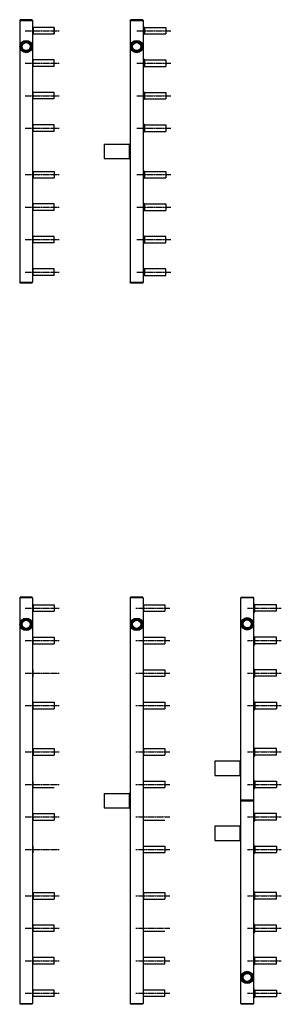
# Model space of a CAD drawing. Extents: x -110301 to 66675, y -66556 to 30848.
# Drawn here: x -55950 to -55345, y 2527 to 4800 of the extents above; entities that cross this region are included whole.
import ezdxf

# ---------------------------------------------------------------- set-up
doc = ezdxf.new("R2010")
doc.units = 0
doc.header["$LTSCALE"] = 2
doc.linetypes.add('CENTER', pattern=[2, 1.25, -0.25, 0.25, -0.25])
doc.layers.add('CENTER', color=1, linetype='CENTER')
doc.layers.add('TRUMPF', color=7, linetype='CONTINUOUS')

msp = doc.modelspace()

# ---------------------------------------------------------------- linework, layer by layer
at = {"layer": 'CENTER'}
for p, q in [((-55937.04, 4774.13), (-55858.51, 4774.13)), ((-55679.16, 4774.13), (-55600.62, 4774.13)), ((-55937.04, 4699.13), (-55858.51, 4699.13)), ((-55679.16, 4699.13), (-55600.62, 4699.13)), ((-55937.04, 4624.13), (-55858.51, 4624.13)), ((-55679.16, 4624.13), (-55600.62, 4624.13)), ((-55937.04, 4549.13), (-55858.51, 4549.13)), ((-55679.16, 4549.13), (-55600.62, 4549.13)), ((-55937.04, 4442.13), (-55858.51, 4442.13)), ((-55679.16, 4442.13), (-55600.62, 4442.13)), ((-55937.04, 4367.13), (-55858.51, 4367.13)), ((-55679.16, 4367.13), (-55600.62, 4367.13)), ((-55937.04, 4292.13), (-55858.51, 4292.13)), ((-55679.16, 4292.13), (-55600.62, 4292.13)), ((-55937.04, 4217.13), (-55858.51, 4217.13)), ((-55679.16, 4217.13), (-55600.62, 4217.13)), ((-55937.04, 3441.77), (-55858.51, 3441.77)), ((-55681.66, 3441.77), (-55603.12, 3441.77)), ((-55423.77, 3441.77), (-55345.24, 3441.77)), ((-55937.04, 3366.77), (-55858.51, 3366.77)), ((-55681.66, 3366.77), (-55603.12, 3366.77)), ((-55423.77, 3366.77), (-55345.24, 3366.77)), ((-55937.04, 3291.77), (-55858.51, 3291.77)), ((-55681.66, 3291.77), (-55603.12, 3291.77)), ((-55423.77, 3291.77), (-55345.24, 3291.77)), ((-55937.04, 3216.77), (-55858.51, 3216.77)), ((-55681.66, 3216.77), (-55603.12, 3216.77)), ((-55423.77, 3216.77), (-55345.24, 3216.77)), ((-55937.04, 3109.77), (-55858.51, 3109.77)), ((-55681.66, 3109.77), (-55603.12, 3109.77)), ((-55423.77, 3109.77), (-55345.24, 3109.77)), ((-55937.04, 3034.77), (-55858.51, 3034.77)), ((-55681.66, 3034.77), (-55603.12, 3034.77)), ((-55423.77, 3034.77), (-55345.24, 3034.77)), ((-55937.04, 2959.77), (-55858.51, 2959.77)), ((-55681.66, 2959.77), (-55603.12, 2959.77)), ((-55423.77, 2959.77), (-55345.24, 2959.77)), ((-55937.04, 2884.77), (-55858.51, 2884.77)), ((-55681.66, 2884.77), (-55603.12, 2884.77)), ((-55423.77, 2884.77), (-55345.24, 2884.77)), ((-55937.04, 2777.77), (-55858.51, 2777.77)), ((-55681.66, 2777.77), (-55603.12, 2777.77)), ((-55423.77, 2777.77), (-55345.24, 2777.77)), ((-55937.04, 2702.77), (-55858.51, 2702.77)), ((-55681.66, 2702.77), (-55603.12, 2702.77)), ((-55423.77, 2702.77), (-55345.24, 2702.77)), ((-55937.04, 2627.77), (-55858.51, 2627.77)), ((-55681.66, 2627.77), (-55603.12, 2627.77)), ((-55423.77, 2627.77), (-55345.24, 2627.77)), ((-55937.04, 2552.77), (-55858.51, 2552.77)), ((-55681.66, 2552.77), (-55603.12, 2552.77)), ((-55423.77, 2552.77), (-55345.24, 2552.77))]:
    msp.add_line(p, q, dxfattribs=at)
at = {"layer": 'TRUMPF'}
for p, q in [((-55948.87, 4798.63), (-55949.87, 4797.63)), ((-55949.87, 4797.63), (-55949.87, 4193.63)), ((-55949.87, 4797.63), (-55919.87, 4797.63)), ((-55920.87, 4799.63), (-55948.87, 4799.63)), ((-55948.87, 4798.63), (-55948.87, 4799.63)), ((-55948.87, 4798.63), (-55920.87, 4798.63)), ((-55920.87, 4798.63), (-55920.87, 4799.63)), ((-55920.87, 4798.63), (-55919.87, 4797.63)), ((-55919.87, 4797.63), (-55919.87, 4193.63)), ((-55694.49, 4797.63), (-55693.49, 4799.63)), ((-55694.49, 4797.63), (-55694.49, 4193.63)), ((-55694.49, 4797.63), (-55664.49, 4797.63)), ((-55665.49, 4799.63), (-55693.49, 4799.63)), ((-55664.49, 4797.63), (-55665.49, 4799.63)), ((-55664.49, 4797.63), (-55664.49, 4193.63)), ((-55918.87, 4781.63), (-55919.87, 4782.63)), ((-55869.87, 4781.63), (-55918.87, 4781.63)), ((-55918.87, 4781.63), (-55918.87, 4766.63)), ((-55869.87, 4766.63), (-55869.87, 4781.63)), ((-55869.87, 4781.63), (-55869.87, 4766.63)), ((-55661.49, 4781.63), (-55664.49, 4784.63)), ((-55661.49, 4781.63), (-55661.49, 4766.63)), ((-55660.99, 4781.63), (-55611.99, 4781.63)), ((-55611.99, 4781.63), (-55611.99, 4766.63)), ((-55918.87, 4766.63), (-55919.87, 4765.63)), ((-55918.87, 4766.63), (-55869.87, 4766.63)), ((-55661.49, 4766.63), (-55664.49, 4763.63)), ((-55661.49, 4766.63), (-55611.99, 4766.63)), ((-55918.87, 4706.63), (-55919.87, 4707.63)), ((-55869.87, 4706.63), (-55918.87, 4706.63)), ((-55918.87, 4691.63), (-55918.87, 4706.63)), ((-55869.87, 4691.63), (-55869.87, 4706.63)), ((-55661.49, 4706.63), (-55664.49, 4709.63)), ((-55661.49, 4706.63), (-55661.49, 4691.63)), ((-55661.49, 4706.63), (-55611.99, 4706.63)), ((-55611.99, 4706.63), (-55611.99, 4691.63)), ((-55918.87, 4691.63), (-55919.87, 4690.63)), ((-55869.87, 4691.63), (-55918.87, 4691.63)), ((-55661.49, 4691.63), (-55664.49, 4688.63)), ((-55661.49, 4691.63), (-55611.99, 4691.63)), ((-55918.87, 4631.63), (-55919.87, 4632.63)), ((-55918.87, 4616.63), (-55919.87, 4615.63)), ((-55918.87, 4616.63), (-55918.87, 4631.63)), ((-55869.87, 4631.63), (-55918.87, 4631.63)), ((-55869.87, 4616.63), (-55918.87, 4616.63)), ((-55869.87, 4616.63), (-55869.87, 4631.63)), ((-55661.49, 4631.63), (-55664.49, 4634.63)), ((-55661.49, 4616.63), (-55664.49, 4613.63)), ((-55661.49, 4631.63), (-55611.99, 4631.63)), ((-55661.49, 4631.63), (-55661.49, 4616.63)), ((-55661.49, 4616.63), (-55611.99, 4616.63)), ((-55611.99, 4631.63), (-55611.99, 4616.63)), ((-55918.87, 4556.63), (-55919.87, 4557.63)), ((-55869.87, 4556.63), (-55918.87, 4556.63)), ((-55918.87, 4541.63), (-55918.87, 4556.63)), ((-55869.87, 4541.63), (-55869.87, 4556.63)), ((-55661.49, 4556.63), (-55664.49, 4559.63)), ((-55661.49, 4556.63), (-55611.99, 4556.63)), ((-55661.49, 4556.63), (-55661.49, 4541.63)), ((-55611.99, 4556.63), (-55611.99, 4541.63)), ((-55918.87, 4541.63), (-55919.87, 4540.63)), ((-55869.87, 4541.63), (-55918.87, 4541.63)), ((-55661.49, 4541.63), (-55664.49, 4538.63)), ((-55661.49, 4541.63), (-55611.99, 4541.63)), ((-55754.49, 4512.26), (-55754.49, 4479.01)), ((-55754.49, 4512.26), (-55696.49, 4512.26)), ((-55696.49, 4512.26), (-55694.49, 4514.26)), ((-55696.49, 4512.26), (-55696.49, 4479.01)), ((-55754.49, 4479.01), (-55696.49, 4479.01)), ((-55696.49, 4479.01), (-55694.49, 4477.01)), ((-55918.87, 4449.63), (-55919.87, 4450.63)), ((-55918.87, 4434.63), (-55919.87, 4433.63)), ((-55918.87, 4449.63), (-55869.87, 4449.63)), ((-55918.87, 4449.63), (-55918.87, 4434.63)), ((-55918.87, 4434.63), (-55869.87, 4434.63)), ((-55869.87, 4449.63), (-55869.87, 4434.63)), ((-55661.49, 4449.63), (-55664.49, 4452.63)), ((-55661.49, 4434.63), (-55664.49, 4431.63)), ((-55661.49, 4449.63), (-55661.49, 4434.63)), ((-55661.49, 4449.63), (-55611.99, 4449.63)), ((-55661.49, 4434.63), (-55611.99, 4434.63)), ((-55611.99, 4449.63), (-55611.99, 4434.63)), ((-55918.87, 4374.63), (-55919.87, 4375.63)), ((-55918.87, 4359.63), (-55918.87, 4374.63)), ((-55869.87, 4374.63), (-55918.87, 4374.63)), ((-55869.87, 4359.63), (-55869.87, 4374.63)), ((-55661.49, 4374.63), (-55664.49, 4377.63)), ((-55661.49, 4374.63), (-55611.99, 4374.63)), ((-55661.49, 4374.63), (-55611.99, 4374.63)), ((-55661.49, 4374.63), (-55661.49, 4359.63)), ((-55611.99, 4374.63), (-55611.99, 4359.63)), ((-55611.99, 4374.63), (-55611.99, 4359.63)), ((-55918.87, 4359.63), (-55919.87, 4358.63)), ((-55869.87, 4359.63), (-55918.87, 4359.63)), ((-55661.49, 4359.63), (-55664.49, 4356.63)), ((-55661.49, 4359.63), (-55611.99, 4359.63)), ((-55918.87, 4299.63), (-55919.87, 4300.63)), ((-55869.87, 4299.63), (-55918.87, 4299.63)), ((-55918.87, 4284.63), (-55918.87, 4299.63)), ((-55869.87, 4284.63), (-55869.87, 4299.63)), ((-55661.49, 4299.63), (-55664.49, 4302.63)), ((-55661.49, 4299.63), (-55661.49, 4284.63)), ((-55611.99, 4299.63), (-55660.99, 4299.63)), ((-55611.99, 4284.63), (-55611.99, 4299.63)), ((-55918.87, 4284.63), (-55919.87, 4283.63)), ((-55869.87, 4284.63), (-55918.87, 4284.63)), ((-55661.49, 4284.63), (-55664.49, 4281.63)), ((-55661.49, 4284.63), (-55611.99, 4284.63)), ((-55661.49, 4224.63), (-55664.49, 4227.63)), ((-55918.87, 4224.63), (-55919.87, 4225.63)), ((-55918.87, 4209.63), (-55919.87, 4208.63)), ((-55869.87, 4224.63), (-55918.87, 4224.63)), ((-55918.87, 4209.63), (-55918.87, 4224.63)), ((-55869.87, 4209.63), (-55918.87, 4209.63)), ((-55869.87, 4209.63), (-55869.87, 4224.63)), ((-55661.49, 4209.63), (-55664.49, 4206.63)), ((-55661.49, 4224.63), (-55661.49, 4209.63)), ((-55661.49, 4209.63), (-55611.99, 4209.63)), ((-55611.99, 4224.63), (-55660.99, 4224.63)), ((-55611.99, 4209.63), (-55611.99, 4224.63)), ((-55948.87, 4192.63), (-55949.87, 4193.63)), ((-55949.87, 4193.63), (-55919.87, 4193.63)), ((-55948.87, 4191.63), (-55948.87, 4192.63)), ((-55920.87, 4192.63), (-55948.87, 4192.63)), ((-55920.87, 4191.63), (-55948.87, 4191.63)), ((-55920.87, 4192.63), (-55919.87, 4193.63)), ((-55920.87, 4191.63), (-55920.87, 4192.63)), ((-55694.49, 4193.63), (-55664.49, 4193.63)), ((-55693.49, 4191.63), (-55694.49, 4193.63)), ((-55665.49, 4191.63), (-55693.49, 4191.63)), ((-55665.49, 4191.63), (-55664.49, 4193.63)), ((-55948.87, 3466.27), (-55949.87, 3465.27)), ((-55949.87, 3465.27), (-55949.87, 2529.27)), ((-55919.87, 3465.27), (-55949.87, 3465.27)), ((-55920.87, 3467.27), (-55948.87, 3467.27)), ((-55948.87, 3466.27), (-55948.87, 3467.27)), ((-55948.87, 3466.27), (-55920.87, 3466.27)), ((-55920.87, 3466.27), (-55920.87, 3467.27)), ((-55920.87, 3466.27), (-55919.87, 3465.27)), ((-55919.87, 3465.27), (-55919.87, 2529.27)), ((-55693.49, 3466.27), (-55694.49, 3465.27)), ((-55694.49, 3465.27), (-55694.49, 2529.27)), ((-55664.49, 3465.27), (-55694.49, 3465.27)), ((-55665.49, 3467.27), (-55693.49, 3467.27)), ((-55693.49, 3466.27), (-55693.49, 3467.27)), ((-55693.49, 3466.27), (-55665.49, 3466.27)), ((-55665.49, 3466.27), (-55665.49, 3467.27)), ((-55665.49, 3466.27), (-55664.49, 3465.27)), ((-55664.49, 3465.27), (-55664.49, 2529.27)), ((-55438.1, 3467.27), (-55439.1, 3465.27)), ((-55439.1, 2529.27), (-55439.1, 3465.27)), ((-55409.1, 3465.27), (-55439.1, 3465.27)), ((-55438.1, 3467.27), (-55410.1, 3467.27)), ((-55410.1, 3467.27), (-55409.1, 3465.27)), ((-55409.1, 2529.27), (-55409.1, 3465.27)), ((-55918.87, 3449.27), (-55919.87, 3450.27)), ((-55918.87, 3434.27), (-55919.87, 3433.27)), ((-55918.87, 3449.27), (-55869.87, 3449.27)), ((-55918.87, 3449.27), (-55869.87, 3449.27)), ((-55918.87, 3449.27), (-55918.87, 3434.27)), ((-55918.87, 3434.27), (-55869.87, 3434.27)), ((-55869.87, 3449.27), (-55869.87, 3434.27)), ((-55869.87, 3449.27), (-55869.87, 3434.27)), ((-55663.49, 3449.27), (-55664.49, 3450.27)), ((-55663.49, 3434.27), (-55664.49, 3433.27)), ((-55663.49, 3449.27), (-55614.49, 3449.27)), ((-55663.49, 3449.27), (-55663.49, 3434.27)), ((-55663.49, 3434.27), (-55614.49, 3434.27)), ((-55614.49, 3449.27), (-55614.49, 3434.27)), ((-55406.1, 3449.27), (-55409.1, 3452.27)), ((-55406.1, 3434.27), (-55409.1, 3431.27)), ((-55356.6, 3449.27), (-55406.1, 3449.27)), ((-55406.1, 3434.27), (-55406.1, 3449.27)), ((-55356.6, 3434.27), (-55406.1, 3434.27)), ((-55356.6, 3434.27), (-55356.6, 3449.27)), ((-55918.87, 3374.27), (-55919.87, 3375.27)), ((-55918.87, 3374.27), (-55869.87, 3374.27)), ((-55918.87, 3359.27), (-55918.87, 3374.27)), ((-55869.87, 3374.27), (-55869.87, 3359.27)), ((-55663.49, 3374.27), (-55664.49, 3375.27)), ((-55663.49, 3374.27), (-55614.49, 3374.27)), ((-55663.49, 3359.27), (-55663.49, 3374.27)), ((-55614.49, 3374.27), (-55614.49, 3359.27)), ((-55406.1, 3374.27), (-55409.1, 3377.27)), ((-55356.6, 3374.27), (-55406.1, 3374.27)), ((-55406.1, 3359.27), (-55406.1, 3374.27)), ((-55356.6, 3359.27), (-55356.6, 3374.27)), ((-55918.87, 3359.27), (-55919.87, 3358.27)), ((-55918.87, 3359.27), (-55869.87, 3359.27)), ((-55663.49, 3359.27), (-55664.49, 3358.27)), ((-55663.49, 3359.27), (-55614.49, 3359.27)), ((-55406.1, 3359.27), (-55409.1, 3356.27)), ((-55356.6, 3359.27), (-55406.1, 3359.27)), ((-55918.87, 3299.27), (-55919.87, 3300.27)), ((-55918.87, 3284.27), (-55918.87, 3299.27)), ((-55663.49, 3299.27), (-55664.49, 3300.27)), ((-55663.49, 3299.27), (-55614.49, 3299.27)), ((-55663.49, 3284.27), (-55663.49, 3299.27)), ((-55614.49, 3299.27), (-55614.49, 3284.27)), ((-55406.1, 3299.27), (-55409.1, 3302.27)), ((-55356.6, 3299.27), (-55406.1, 3299.27)), ((-55406.1, 3284.27), (-55406.1, 3299.27)), ((-55356.6, 3284.27), (-55356.6, 3299.27)), ((-55918.87, 3284.27), (-55919.87, 3283.27)), ((-55663.49, 3284.27), (-55664.49, 3283.27)), ((-55663.49, 3284.27), (-55614.49, 3284.27)), ((-55406.1, 3284.27), (-55409.1, 3281.27)), ((-55356.6, 3284.27), (-55406.1, 3284.27)), ((-55406.1, 3224.27), (-55409.1, 3227.27)), ((-55918.87, 3224.27), (-55919.87, 3225.27)), ((-55918.87, 3209.27), (-55919.87, 3208.27)), ((-55918.87, 3224.27), (-55869.87, 3224.27)), ((-55918.87, 3209.27), (-55918.87, 3224.27)), ((-55918.87, 3209.27), (-55869.87, 3209.27)), ((-55869.87, 3224.27), (-55869.87, 3209.27)), ((-55663.49, 3224.27), (-55664.49, 3225.27)), ((-55663.49, 3209.27), (-55664.49, 3208.27)), ((-55663.49, 3224.27), (-55614.49, 3224.27)), ((-55663.49, 3209.27), (-55663.49, 3224.27)), ((-55663.49, 3209.27), (-55614.49, 3209.27)), ((-55614.49, 3224.27), (-55614.49, 3209.27)), ((-55406.1, 3209.27), (-55409.1, 3206.27)), ((-55406.1, 3224.27), (-55356.6, 3224.27)), ((-55406.1, 3224.27), (-55406.1, 3209.27)), ((-55406.1, 3209.27), (-55356.6, 3209.27)), ((-55356.6, 3224.27), (-55356.6, 3209.27)), ((-55918.87, 3117.27), (-55919.87, 3118.27)), ((-55918.87, 3117.27), (-55918.87, 3102.27)), ((-55918.87, 3117.27), (-55869.87, 3117.27)), ((-55869.87, 3117.27), (-55869.87, 3102.27)), ((-55663.49, 3117.27), (-55664.49, 3118.27)), ((-55663.49, 3117.27), (-55614.49, 3117.27)), ((-55663.49, 3117.27), (-55663.49, 3102.27)), ((-55614.49, 3117.27), (-55614.49, 3102.27)), ((-55406.1, 3117.27), (-55409.1, 3120.27)), ((-55356.6, 3117.27), (-55406.1, 3117.27)), ((-55406.1, 3102.27), (-55406.1, 3117.27)), ((-55356.6, 3102.27), (-55356.6, 3117.27)), ((-55918.87, 3102.27), (-55919.87, 3101.27)), ((-55918.87, 3102.27), (-55869.87, 3102.27)), ((-55663.49, 3102.27), (-55664.49, 3101.27)), ((-55663.49, 3102.27), (-55614.49, 3102.27)), ((-55441.1, 3088.9), (-55439.1, 3090.9)), ((-55406.1, 3102.27), (-55409.1, 3099.27)), ((-55356.6, 3102.27), (-55406.1, 3102.27)), ((-55499.1, 3088.9), (-55499.1, 3055.65)), ((-55499.1, 3088.9), (-55441.1, 3088.9)), ((-55441.1, 3088.9), (-55441.1, 3055.65)), ((-55499.1, 3055.65), (-55441.1, 3055.65)), ((-55441.1, 3055.65), (-55439.1, 3053.65)), ((-55406.1, 3042.27), (-55409.1, 3045.27)), ((-55918.87, 3042.27), (-55919.87, 3043.27)), ((-55918.87, 3027.27), (-55919.87, 3026.27)), ((-55918.87, 3027.27), (-55918.87, 3042.27)), ((-55918.87, 3027.27), (-55869.87, 3027.27)), ((-55663.49, 3042.27), (-55664.49, 3043.27)), ((-55663.49, 3027.27), (-55664.49, 3026.27)), ((-55663.49, 3042.27), (-55614.49, 3042.27)), ((-55663.49, 3027.27), (-55663.49, 3042.27)), ((-55663.49, 3027.27), (-55614.49, 3027.27)), ((-55614.49, 3042.27), (-55614.49, 3027.27)), ((-55406.1, 3027.27), (-55409.1, 3024.27)), ((-55406.1, 3042.27), (-55356.6, 3042.27)), ((-55406.1, 3042.27), (-55406.1, 3027.27)), ((-55406.1, 3027.27), (-55356.6, 3027.27)), ((-55356.6, 3042.27), (-55356.6, 3027.27)), ((-55754.49, 3013.9), (-55754.49, 2980.65)), ((-55754.49, 3013.9), (-55696.49, 3013.9)), ((-55696.49, 3013.9), (-55694.49, 3015.9)), ((-55696.49, 3013.9), (-55696.49, 2980.65)), ((-55754.49, 2980.65), (-55696.49, 2980.65)), ((-55696.49, 2980.65), (-55694.49, 2978.65)), ((-55410.6, 2998.27), (-55439.1, 2998.27)), ((-55410.6, 2996.27), (-55439.1, 2996.27)), ((-55410.6, 2998.27), (-55410.6, 2996.27)), ((-55918.87, 2967.27), (-55919.87, 2968.27)), ((-55918.87, 2967.27), (-55869.87, 2967.27)), ((-55918.87, 2952.27), (-55918.87, 2967.27)), ((-55869.87, 2967.27), (-55869.87, 2952.27)), ((-55663.49, 2967.27), (-55664.49, 2968.27)), ((-55663.49, 2952.27), (-55663.49, 2967.27)), ((-55406.1, 2967.27), (-55409.1, 2970.27)), ((-55356.6, 2967.27), (-55406.1, 2967.27)), ((-55406.1, 2952.27), (-55406.1, 2967.27)), ((-55356.6, 2952.27), (-55356.6, 2967.27)), ((-55918.87, 2952.27), (-55919.87, 2951.27)), ((-55918.87, 2952.27), (-55869.87, 2952.27)), ((-55663.49, 2952.27), (-55664.49, 2951.27)), ((-55663.49, 2952.27), (-55614.49, 2952.27)), ((-55499.1, 2938.9), (-55499.1, 2905.65)), ((-55499.1, 2938.9), (-55441.1, 2938.9)), ((-55441.1, 2938.9), (-55439.1, 2940.9)), ((-55441.1, 2938.9), (-55441.1, 2905.65)), ((-55406.1, 2952.27), (-55409.1, 2949.27)), ((-55356.6, 2952.27), (-55406.1, 2952.27)), ((-55918.87, 2892.27), (-55919.87, 2893.27)), ((-55918.87, 2877.27), (-55918.87, 2892.27)), ((-55663.49, 2892.27), (-55664.49, 2893.27)), ((-55663.49, 2892.27), (-55614.49, 2892.27)), ((-55663.49, 2877.27), (-55663.49, 2892.27)), ((-55614.49, 2892.27), (-55614.49, 2877.27)), ((-55499.1, 2905.65), (-55441.1, 2905.65)), ((-55441.1, 2905.65), (-55439.1, 2903.65)), ((-55406.1, 2892.27), (-55409.1, 2895.27)), ((-55406.1, 2892.27), (-55356.6, 2892.27)), ((-55406.1, 2892.27), (-55406.1, 2877.27)), ((-55356.6, 2892.27), (-55356.6, 2877.27)), ((-55918.87, 2877.27), (-55919.87, 2876.27)), ((-55663.49, 2877.27), (-55664.49, 2876.27)), ((-55663.49, 2877.27), (-55614.49, 2877.27)), ((-55406.1, 2877.27), (-55409.1, 2874.27)), ((-55406.1, 2877.27), (-55356.6, 2877.27)), ((-55918.87, 2785.27), (-55919.87, 2786.27)), ((-55918.87, 2785.27), (-55869.87, 2785.27)), ((-55918.87, 2785.27), (-55918.87, 2770.27)), ((-55869.87, 2785.27), (-55869.87, 2770.27)), ((-55663.49, 2785.27), (-55664.49, 2786.27)), ((-55663.49, 2785.27), (-55614.49, 2785.27)), ((-55663.49, 2785.27), (-55663.49, 2770.27)), ((-55614.49, 2785.27), (-55614.49, 2770.27)), ((-55406.1, 2785.27), (-55409.1, 2788.27)), ((-55356.6, 2785.27), (-55406.1, 2785.27)), ((-55406.1, 2770.27), (-55406.1, 2785.27)), ((-55356.6, 2770.27), (-55356.6, 2785.27)), ((-55918.87, 2770.27), (-55919.87, 2769.27)), ((-55918.87, 2770.27), (-55869.87, 2770.27)), ((-55663.49, 2770.27), (-55664.49, 2769.27)), ((-55663.49, 2770.27), (-55614.49, 2770.27)), ((-55406.1, 2770.27), (-55409.1, 2767.27)), ((-55356.6, 2770.27), (-55406.1, 2770.27)), ((-55918.87, 2710.27), (-55919.87, 2711.27)), ((-55869.87, 2710.27), (-55918.87, 2710.27)), ((-55918.87, 2695.27), (-55918.87, 2710.27)), ((-55869.87, 2695.27), (-55869.87, 2710.27)), ((-55663.49, 2710.27), (-55664.49, 2711.27)), ((-55663.49, 2695.27), (-55663.49, 2710.27)), ((-55406.1, 2710.27), (-55409.1, 2713.27)), ((-55356.6, 2710.27), (-55406.1, 2710.27)), ((-55406.1, 2695.27), (-55406.1, 2710.27)), ((-55356.6, 2695.27), (-55356.6, 2710.27)), ((-55918.87, 2695.27), (-55919.87, 2694.27)), ((-55869.87, 2695.27), (-55918.87, 2695.27)), ((-55663.49, 2695.27), (-55664.49, 2694.27)), ((-55614.49, 2695.27), (-55663.49, 2695.27)), ((-55406.1, 2695.27), (-55409.1, 2692.27)), ((-55356.6, 2695.27), (-55406.1, 2695.27)), ((-55918.87, 2635.27), (-55919.87, 2636.27)), ((-55663.49, 2635.27), (-55664.49, 2636.27)), ((-55406.1, 2635.27), (-55409.1, 2638.27)), ((-55918.87, 2620.27), (-55919.87, 2619.27)), ((-55869.87, 2635.27), (-55918.87, 2635.27)), ((-55918.87, 2620.27), (-55918.87, 2635.27)), ((-55869.87, 2620.27), (-55918.87, 2620.27)), ((-55869.87, 2620.27), (-55869.87, 2635.27)), ((-55663.49, 2620.27), (-55664.49, 2619.27)), ((-55614.49, 2635.27), (-55663.49, 2635.27)), ((-55663.49, 2620.27), (-55663.49, 2635.27)), ((-55614.49, 2620.27), (-55663.49, 2620.27)), ((-55614.49, 2620.27), (-55614.49, 2635.27)), ((-55406.1, 2620.27), (-55409.1, 2617.27)), ((-55356.6, 2635.27), (-55406.1, 2635.27)), ((-55406.1, 2620.27), (-55406.1, 2635.27)), ((-55356.6, 2620.27), (-55406.1, 2620.27)), ((-55356.6, 2620.27), (-55356.6, 2635.27)), ((-55918.87, 2560.27), (-55919.87, 2561.27)), ((-55918.87, 2545.27), (-55919.87, 2544.27)), ((-55869.87, 2560.27), (-55918.87, 2560.27)), ((-55918.87, 2545.27), (-55918.87, 2560.27)), ((-55869.87, 2545.27), (-55918.87, 2545.27)), ((-55869.87, 2545.27), (-55869.87, 2560.27)), ((-55663.49, 2560.27), (-55664.49, 2561.27)), ((-55663.49, 2545.27), (-55664.49, 2544.27)), ((-55614.49, 2560.27), (-55663.49, 2560.27)), ((-55663.49, 2545.27), (-55663.49, 2560.27)), ((-55614.49, 2545.27), (-55663.49, 2545.27)), ((-55614.49, 2545.27), (-55614.49, 2560.27)), ((-55406.1, 2560.27), (-55409.1, 2563.27)), ((-55406.1, 2545.27), (-55409.1, 2542.27)), ((-55406.1, 2560.27), (-55356.6, 2560.27)), ((-55406.1, 2560.27), (-55406.1, 2545.27)), ((-55406.1, 2545.27), (-55356.6, 2545.27)), ((-55356.6, 2560.27), (-55356.6, 2545.27)), ((-55948.87, 2528.27), (-55949.87, 2529.27)), ((-55949.87, 2529.27), (-55919.87, 2529.27)), ((-55948.87, 2527.27), (-55948.87, 2528.27)), ((-55920.87, 2528.27), (-55948.87, 2528.27)), ((-55920.87, 2527.27), (-55948.87, 2527.27)), ((-55920.87, 2528.27), (-55919.87, 2529.27)), ((-55920.87, 2527.27), (-55920.87, 2528.27)), ((-55693.49, 2528.27), (-55694.49, 2529.27)), ((-55694.49, 2529.27), (-55664.49, 2529.27)), ((-55693.49, 2527.27), (-55693.49, 2528.27)), ((-55665.49, 2528.27), (-55693.49, 2528.27)), ((-55665.49, 2527.27), (-55693.49, 2527.27)), ((-55665.49, 2528.27), (-55664.49, 2529.27)), ((-55665.49, 2527.27), (-55665.49, 2528.27)), ((-55439.1, 2529.27), (-55409.1, 2529.27)), ((-55438.1, 2527.27), (-55439.1, 2529.27)), ((-55410.1, 2527.27), (-55438.1, 2527.27)), ((-55410.1, 2527.27), (-55409.1, 2529.27))]:
    msp.add_line(p, q, dxfattribs=at)
for centre, radius in [((-55934.87, 4737.63), 14.35), ((-55934.87, 4737.63), 13.35), ((-55934.87, 4737.63), 12.35), ((-55679.49, 4737.63), 14.35), ((-55679.49, 4737.63), 13.35), ((-55679.49, 4737.63), 12.35), ((-55934.87, 4737.63), 10.35), ((-55934.87, 4737.63), 9.35), ((-55679.49, 4737.63), 10.35), ((-55679.49, 4737.63), 9.35), ((-55934.87, 3404.27), 14.35), ((-55934.87, 3404.27), 13.35), ((-55934.87, 3404.27), 12.35), ((-55934.87, 3404.27), 10.35), ((-55934.87, 3404.27), 9.35), ((-55679.49, 3404.27), 14.35), ((-55679.49, 3404.27), 13.35), ((-55679.49, 3404.27), 12.35), ((-55679.49, 3404.27), 10.35), ((-55679.49, 3404.27), 9.35), ((-55424.1, 3405.27), 14.35), ((-55424.1, 3405.27), 13.35), ((-55424.1, 3405.27), 12.35), ((-55424.1, 3405.27), 10.35), ((-55424.1, 3405.27), 9.35), ((-55424.1, 2589.27), 14.35), ((-55424.1, 2589.27), 13.35), ((-55424.1, 2589.27), 12.35), ((-55424.1, 2589.27), 10.35), ((-55424.1, 2589.27), 9.35)]:
    msp.add_circle(centre, radius, dxfattribs=at)

doc.saveas('drawing.dxf')
